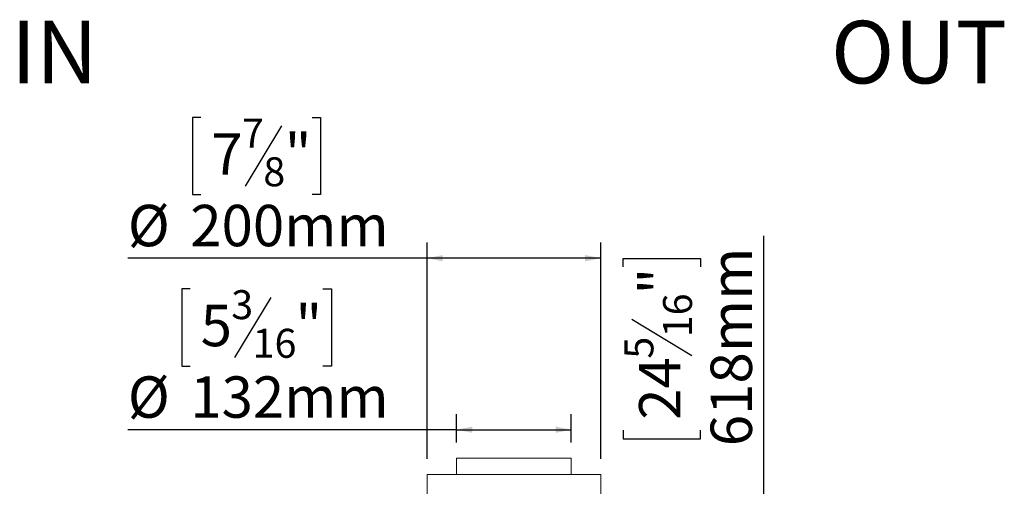
# Model space of a CAD drawing. Units: millimetres. Extents: x 72 to 3882, y 35 to 3094.
# Drawn here: x 2789 to 3733, y 2411 to 2859 of the extents above; entities that cross this region are included whole.
import ezdxf

# ---------------------------------------------------------------- set-up
doc = ezdxf.new("R2010")
doc.units = ezdxf.units.MM
doc.header["$LTSCALE"] = 15
doc.layers.add('FORMAT', color=7, linetype='Continuous')
doc.styles.add('SLDTEXTSTYLE1', font='TXT', dxfattribs={"width": 0.75})
doc.dimstyles.new('SLDDIMSTYLE0', dxfattribs={"dimtxt": 39.6875, "dimasz": 15, "dimexe": 0, "dimexo": 0.0625, "dimgap": 9.921875, "dimtad": 1, "dimdec": 0, "dimlfac": 1.2, "dimrnd": 1e-09, "dimzin": 12, "dimdsep": 46, "dimtxsty": 'SLDTEXTSTYLE1', "dimsah": 1, "dimcen": 0.09, "dimadec": 0, "dimazin": 3, "dimtfac": 1, "dimtdec": 0, "dimtofl": 0, "dimtmove": 0, "dimatfit": 3, "dimfxl": 0, "dimfrac": 2, "dimtolj": 1, "dimtzin": 12, "dimarcsym": 0})

# ---------------------------------------------------------------- blocks, each defined once
blk = doc.blocks.new('_D_7')
at = {"layer": 'FORMAT', "color": 7}
for p, q in [((3502.65, 2357.68), (3502.65, 2651.73)), ((3367.6, 2621.88), (3367.6, 2629.93)), ((3367.6, 2629.93), (3441.68, 2629.93)), ((3441.68, 2629.93), (3441.68, 2621.88)), ((3375.78, 2571.69), (3433.5, 2537.06)), ((3367.6, 2465.14), (3367.6, 2457.09)), ((3367.6, 2457.09), (3441.68, 2457.09)), ((3441.68, 2457.09), (3441.68, 2465.14)), ((3517.12, 2357.68), (3487.65, 2357.68)), ((3502.65, 1842.68), (3502.65, 2357.68)), ((3517.12, 1842.68), (3487.65, 1842.68))]:
    blk.add_line(p, q, dxfattribs=at)
for points in [[(3502.65, 2357.68), (3499.65, 2342.68), (3505.65, 2342.68)], [(3502.65, 1842.68), (3505.65, 1857.68), (3499.65, 1857.68)]]:
    blk.add_solid(points, dxfattribs=at)
at = {"layer": 'FORMAT', "color": 7, "attachment_point": 1, "rotation": 90, "style": 'SLDTEXTSTYLE1'}
for s, insert, char_height in [('618mm', (3451.49, 2449.91), 39.688), ('"', (3382.86, 2595.43), 39.69), ('16', (3405.87, 2554.38), 27.781), ('5', (3368.83, 2533.85), 27.78), ('24', (3382.86, 2475.2), 39.688)]:
    blk.add_mtext(s, dxfattribs=dict(at, insert=insert, char_height=char_height))
blk = doc.blocks.new('_D_10')
at = {"layer": 'FORMAT'}
for p, q in [((2952.15, 2600.78), (2944.1, 2600.78)), ((2944.1, 2600.78), (2944.1, 2526.69)), ((3079.57, 2600.78), (3087.61, 2600.78)), ((3087.61, 2600.78), (3087.61, 2526.69)), ((3029.38, 2592.6), (2994.74, 2534.87)), ((2944.1, 2526.69), (2952.15, 2526.69)), ((3087.61, 2526.69), (3079.57, 2526.69)), ((3207.79, 2453.51), (3207.79, 2480.73)), ((3317.79, 2453.51), (3317.79, 2480.73)), ((3207.79, 2465.73), (2892.31, 2465.73)), ((3207.79, 2465.73), (3317.79, 2465.73))]:
    blk.add_line(p, q, dxfattribs=at)
for points in [[(3207.79, 2465.73), (3222.79, 2462.73), (3222.79, 2468.73)], [(3317.79, 2465.73), (3302.79, 2468.73), (3302.79, 2462.73)]]:
    blk.add_solid(points, dxfattribs=at)
at = {"layer": 'FORMAT', "attachment_point": 1, "style": 'SLDTEXTSTYLE1'}
for s, insert, char_height in [('3', (2991.53, 2599.55), 27.78), ('5', (2962.21, 2585.52), 39.69), ('"', (3053.12, 2585.52), 39.69), ('16', (3012.06, 2562.51), 27.781), ('%%c', (2892.31, 2516.89), 39.688), ('132mm', (2952.21, 2516.89), 39.688)]:
    blk.add_mtext(s, dxfattribs=dict(at, insert=insert, char_height=char_height))
blk = doc.blocks.new('_D_11')
at = {"layer": 'FORMAT'}
for p, q in [((2962.41, 2765.27), (2954.37, 2765.27)), ((2954.37, 2765.27), (2954.37, 2691.19)), ((3069.3, 2765.27), (3077.35, 2765.27)), ((3077.35, 2765.27), (3077.35, 2691.19)), ((3039.64, 2757.09), (3005.01, 2699.37)), ((2954.37, 2691.19), (2962.41, 2691.19)), ((3077.35, 2691.19), (3069.3, 2691.19)), ((3179.45, 2437.68), (3179.45, 2645.23)), ((3346.12, 2437.68), (3346.12, 2645.23)), ((3179.45, 2630.23), (2892.31, 2630.23)), ((3346.12, 2630.23), (3179.45, 2630.23))]:
    blk.add_line(p, q, dxfattribs=at)
for points in [[(3179.45, 2630.23), (3194.45, 2627.23), (3194.45, 2633.23)], [(3346.12, 2630.23), (3331.12, 2633.23), (3331.12, 2627.23)]]:
    blk.add_solid(points, dxfattribs=at)
at = {"layer": 'FORMAT', "attachment_point": 1, "style": 'SLDTEXTSTYLE1'}
for s, insert, char_height in [('7', (3001.8, 2764.04), 27.78), ('7', (2972.47, 2750.01), 39.69), ('"', (3042.85, 2750.01), 39.69), ('8', (3022.33, 2727), 27.78), ('%%c', (2892.31, 2681.39), 39.688), ('200mm', (2952.21, 2681.39), 39.688)]:
    blk.add_mtext(s, dxfattribs=dict(at, insert=insert, char_height=char_height))

msp = doc.modelspace()

# ---------------------------------------------------------------- linework, layer by layer
at = {"color": 7, "linetype": 'Continuous', "lineweight": 15}
for p, q in [((3207.79, 2438.51), (3207.79, 2422.68)), ((3207.79, 2438.51), (3317.79, 2438.51)), ((3317.79, 2422.68), (3317.79, 2438.51)), ((3179.45, 2422.68), (3179.45, 2384.13)), ((3179.45, 2422.68), (3262.2, 2422.68)), ((3262.2, 2422.68), (3346.12, 2422.68)), ((3346.12, 2374.34), (3346.12, 2422.68))]:
    msp.add_line(p, q, dxfattribs=at)

# ---------------------------------------------------------------- texts
at = {"layer": 'FORMAT', "color": 7, "char_height": 60, "attachment_point": 3, "style": 'SLDTEXTSTYLE1'}
for s, insert in [('IN', (2863.46, 2857.93)), ('OUT', (3735.85, 2857.93))]:
    msp.add_mtext(s, dxfattribs=dict(at, insert=insert))

# ---------------------------------------------------------------- dimensions: what is measured, and where the dimension line sits
at = {"layer": 'FORMAT'}
for base, p1, p2, picture, middle in [((3179.45, 2630.23), (3346.12, 2422.68), (3179.45, 2422.68), '_D_11', (3015.86, 2630.23)), ((3317.79, 2465.73), (3207.79, 2438.51), (3317.79, 2438.51), '_D_10', (3015.86, 2465.73))]:
    dim = msp.add_linear_dim(base=base, p1=p1, p2=p2, text='%%c<>', dimstyle='SLDDIMSTYLE0', dxfattribs=at)
    dim.commit()
    dim.dimension.update_dxf_attribs({"geometry": picture, "text_midpoint": middle, "dimtype": 160})
at = {"layer": 'FORMAT', "color": 7}
dim = msp.add_linear_dim(base=(3502.65, 2357.68), p1=(3532.12, 1842.68), p2=(3532.12, 2357.68), angle=90, dimstyle='SLDDIMSTYLE0', dxfattribs=at)
dim.commit()
dim.dimension.update_dxf_attribs({"geometry": '_D_7', "text_midpoint": (3502.65, 2543.51), "dimtype": 160})

doc.saveas('drawing.dxf')
